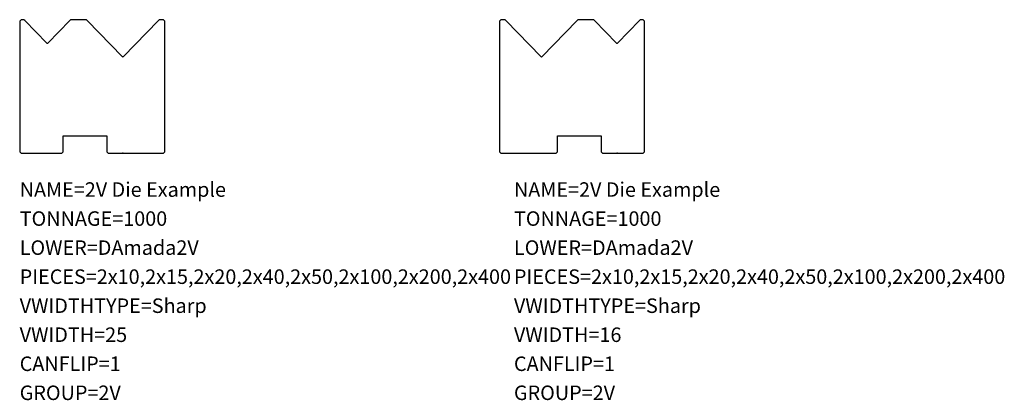
# Model space of a CAD drawing. Extents: x 0 to 339, y -85 to 46.
import ezdxf
from ezdxf.enums import TextEntityAlignment as Align

# ---------------------------------------------------------------- set-up
doc = ezdxf.new("R2010")
doc.units = 0
doc.layers.get('0').update_dxf_attribs({"color": 18, "linetype": 'CONTINUOUS'})
doc.layers.add('Layer01', color=250, linetype='CONTINUOUS')
doc.layers.add('Text', color=18, linetype='CONTINUOUS')
doc.styles.get("Standard").update_dxf_attribs({"font": 'txt', "bigfont": 'extfont2'})

msp = doc.modelspace()

# ---------------------------------------------------------------- linework, layer by layer
msp.add_point((205.73, 0))
at = {"layer": 'Layer01'}
for points in [[(47.76, 45.76), (35.64, 33.2, -0.424475), (35.36, 33.2), (23.24, 45.76, 0.203452), (22.66, 46), (17.84, 46, 0.203452), (17.26, 45.76), (9.64, 37.86, -0.424475), (9.36, 37.86), (1.74, 45.76, 0.203452), (1.16, 46), (0.5, 46), (0, 45.5), (0, 0.5), (0.5, 0), (14.5, 0), (15, 0.5), (15, 6), (30, 6), (30, 0.5), (30.5, 0), (49.5, 0), (50, 0.5), (50, 45.5), (49.5, 46), (48.34, 46, 0.203452)], [(166.89, 46), (165.73, 46), (165.23, 45.5), (165.23, 0.5), (165.73, 0), (184.73, 0), (185.23, 0.5), (185.23, 6), (200.23, 6), (200.23, 0.5), (200.73, 0), (214.73, 0), (215.23, 0.5), (215.23, 45.5), (214.73, 46), (214.07, 46, 0.203452), (213.49, 45.76), (205.87, 37.86, -0.424475), (205.59, 37.86), (197.97, 45.76, 0.203452), (197.39, 46), (192.57, 46, 0.203452), (191.99, 45.76), (179.87, 33.2, -0.424475), (179.59, 33.2), (167.47, 45.76, 0.203452)]]:
    msp.add_lwpolyline(points, format="xyb", close=True, dxfattribs=at)
msp.add_point((35.5, 0), dxfattribs=at)

# ---------------------------------------------------------------- texts
for s, p in [('NAME=2V Die Example', (0, -10)), ('NAME=2V Die Example', (170.23, -10)), ('TONNAGE=1000', (0, -20)), ('TONNAGE=1000', (170.23, -20)), ('LOWER=DAmada2V', (0, -30)), ('LOWER=DAmada2V', (170.23, -30)), ('PIECES=2x10,2x15,2x20,2x40,2x50,2x100,2x200,2x400', (0, -40)), ('PIECES=2x10,2x15,2x20,2x40,2x50,2x100,2x200,2x400', (170.23, -40)), ('VWIDTHTYPE=Sharp', (0, -50)), ('VWIDTHTYPE=Sharp', (170.23, -50)), ('VWIDTH=25', (0, -60)), ('CANFLIP=1', (0, -70)), ('CANFLIP=1', (170.23, -70)), ('GROUP=2V', (0, -80)), ('GROUP=2V', (170.23, -80))]:
    msp.add_text(s, height=5, dxfattribs=at).set_placement(p, align=Align.TOP_LEFT)
at = {"layer": 'Text'}
msp.add_text('VWIDTH=16', height=5, dxfattribs=at).set_placement((170.23, -60), align=Align.TOP_LEFT)

doc.saveas('drawing.dxf')
